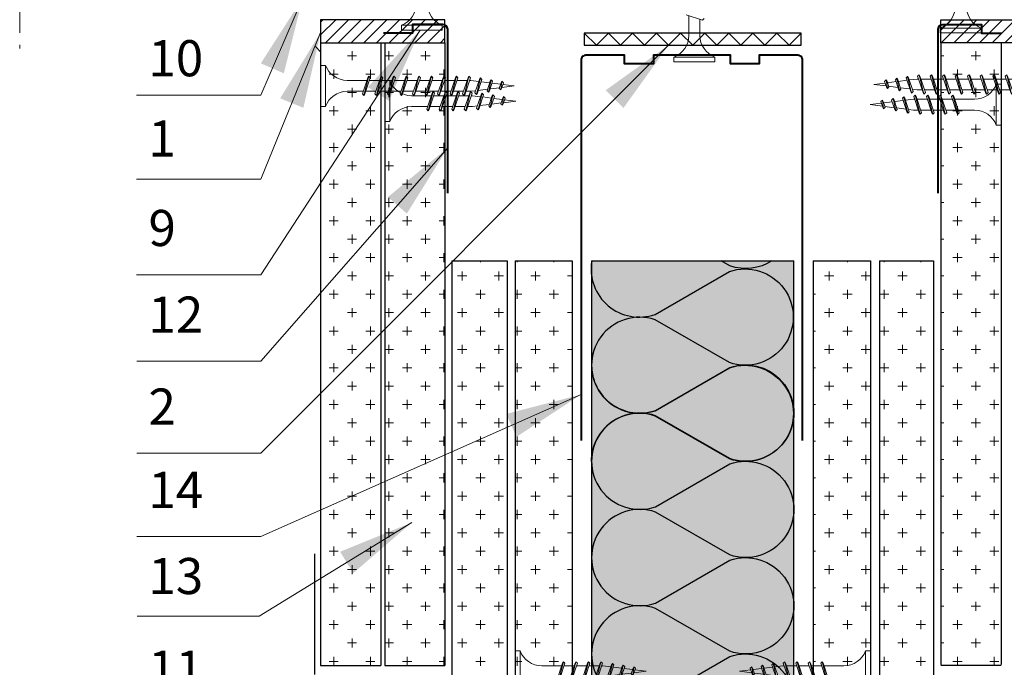
# Model space of a CAD drawing. Units: millimetres. Extents: x -1425 to 4283, y -4246 to -277.
# Drawn here: x 4079 to 4176, y -472 to -408 of the extents above; entities that cross this region are included whole.
import ezdxf

# ---------------------------------------------------------------- set-up
doc = ezdxf.new("R2010")
doc.units = ezdxf.units.MM
doc.linetypes.add('HIDDEN', pattern=[0.375, 0.25, -0.125])
for name, color, linetype, lineweight in [('0_10MM', 1, 'Continuous', 5), ('0_25MM', 2, 'Continuous', 20), ('0_50MM', 4, 'Continuous', 40), ('15 мм', 7, 'Continuous', 15), ('Kreskowanie', 1, 'Continuous', 9), ('ROCKWOOL', 1, 'Continuous', 9), ('Текст', 7, 'Continuous', 0)]:
    doc.layers.add(name, color=color, linetype=linetype, lineweight=lineweight)
for name, color, linetype in [('8 текст', 7, 'Continuous'), ('BEPL1', 1, 'Continuous'), ('BEPL2', 2, 'Continuous')]:
    doc.layers.add(name, color=color, linetype=linetype)
doc.styles.add('2_0MM', font='isocpeur.ttf', dxfattribs={"width": 0.9})
doc.styles.get("Standard").update_dxf_attribs({"font": 'times.ttf'})
doc.dimstyles.new('2_0MM', dxfattribs={"dimtxt": 5, "dimasz": 7.5, "dimexe": 5, "dimexo": 5, "dimgap": 2.5, "dimtad": 1, "dimdsep": 46, "dimtxsty": '2_0MM', "dimcen": 7.5, "dimclrd": 1, "dimclre": 1, "dimclrt": 2, "dimadec": 0, "dimazin": 0, "dimtfac": 1, "dimtmove": 0, "dimatfit": 3, "dimfxl": 1, "dimtolj": 1, "dimtzin": 0, "dimlwd": -1, "dimlwe": -1, "dimarcsym": 0})
pattern_1 = [(90, (-7990.841593553849, 17.06209736808431), (-1.803670212765957, 1.803670212765957), [0.9018351063829786, -2.705505319148936]), (180, (-7990.390676000658, 17.5130149212758), (-1.803670212765958, -1.803670212765957), [0.9018351063829787, -2.705505319148936])]

# ---------------------------------------------------------------- blocks, each defined once
blk = doc.blocks.new('A$C489A0622')
at = {"layer": 'BEPL1', "color": 1, "lineweight": 9}
for p, q in [((-24.64731500000016, 0.947875999999269), (-24.96231699999953, 0.6328739999989921)), ((-24.57041899999967, -0.5326400000003559), (-24.96231599999919, 0.632883999999649)), ((-24.64732800000093, 0.9478810000000522), (-24.46546200000012, 0.6328799999992043)), ((-24.38856200000009, -0.8476430000009714), (-24.64732499999991, 0.9478789999993751)), ((-24.07356299999992, -0.5326420000001235), (-24.46545900000092, 0.6328759999996691)), ((-22.05847899999935, -1.002936000000773), (-22.71986699999979, 0.9640699999999924)), ((-22.40486000000055, 1.279064999999719), (-22.71986199999992, 0.9640619999991031)), ((-22.40487100000064, 1.279072999999698), (-22.22300600000017, 0.96407199999976)), ((-21.87660999999935, -1.317936000000373), (-22.40486600000077, 1.279069999999592)), ((-21.56160799999998, -1.002933000000667), (-22.22299600000042, 0.9640699999999924)), ((-20.17560299999968, 1.64947199999915), (-20.49060300000019, 1.334471000000121)), ((-19.54652399999941, -1.473225000000639), (-20.49058999999943, 1.334477999999763)), ((-20.17559500000061, 1.64948000000004), (-19.9937289999998, 1.33447999999953)), ((-19.36466300000029, -1.788227000000916), (-20.17559500000061, 1.649475000000166)), ((-19.04966799999966, -1.473227000000406), (-19.99373200000082, 1.334468999999444)), ((-17.7999749999999, 1.999998999999661), (-18.11497500000041, 1.684997999999723)), ((-16.98184100000071, -1.6850000000004), (-18.11497400000007, 1.684998999999152)), ((-17.79997700000058, 1.999998999999661), (-17.61811099999977, 1.684997999999723)), ((-16.79996500000016, -1.999997000000803), (-17.79996399999982, 2.000002999999197)), ((-16.48496999999952, -1.684998000000633), (-17.6181030000007, 1.685000999999829)), ((-15.19999499999903, 1.999998999999661), (-15.51499599999988, 1.684997999999723)), ((-14.38186200000018, -1.6850000000004), (-15.51499499999954, 1.684998999999152)), ((-14.19999800000005, -2), (-15.19999699999971, 2)), ((-15.19999699999971, 1.999998999999661), (-15.01813199999924, 1.684998999999152)), ((-13.88499799999954, -1.685001000000739), (-15.01813100000072, 1.684998999999152)), ((-12.59999699999935, 1.999998999999661), (-12.91499699999986, 1.684997999999723)), ((-11.78186300000016, -1.6850000000004), (-12.91499599999952, 1.684998999999152)), ((-12.59999799999969, 2), (-12.4181320000007, 1.684998999999152)), ((-11.59999900000003, -2), (-12.59999799999969, 1.999998999999661)), ((-11.28499899999952, -1.6850000000004), (-12.4181320000007, 1.684997999999723)), ((-9.999997000000803, 1.999998999999661), (-10.31499799999983, 1.684997999999723)), ((-9.181864000000132, -1.6850000000004), (-10.31499699999949, 1.684998999999152)), ((-9.999998999999661, 1.999998999999661), (-9.818133000000671, 1.684997999999723)), ((-9, -2), (-9.999997999999323, 1.999998999999661)), ((-8.684998999999152, -1.6850000000004), (-9.818133000000671, 1.684998999999152)), ((-24.38855999999942, -0.8476399999999558), (-24.57042600000023, -0.5326400000003559)), ((-24.3885590000009, -0.8476410000002943), (-24.07355699999971, -0.5326390000009269)), ((-21.8766140000007, -1.317934000000605), (-22.05847999999969, -1.002935000000434)), ((-21.87661300000036, -1.31793800000014), (-21.56161000000066, -1.002936000000773)), ((-19.36467000000084, -1.788227000000916), (-19.54653499999949, -1.473227000000406)), ((-19.36467300000004, -1.788227000000916), (-19.04967100000067, -1.473225000000639)), ((-16.79997600000024, -2), (-16.98184100000071, -1.684999000000971)), ((-16.79997800000092, -2), (-16.48497700000007, -1.6850000000004)), ((-14.19999699999971, -2), (-14.38186200000018, -1.6850000000004)), ((-14.19999800000005, -2), (-13.88499799999954, -1.6850000000004)), ((-11.59999799999969, -2), (-11.78186300000016, -1.6850000000004)), ((-11.59999900000003, -2), (-11.28499899999952, -1.6850000000004)), ((-8.999997999999323, -2), (-9.181862999999794, -1.6850000000004)), ((-8.999998999999661, -2), (-8.684998999999152, -1.6850000000004))]:
    blk.add_line(p, q, dxfattribs=at)
at = {"layer": 'BEPL2', "color": 1, "lineweight": 9}
for p, q in [((-1, -4.25), (-1, 4.25)), ((0, 4.25), (-1, 4.25)), ((0, -4.25), (0, 4.25)), ((-24.84852790930381, 0.2944717370301078), (-27.20430749999105, -1.562503712193575e-06)), ((-22.58966134161892, 0.576830873693325), (-24.37171396568374, 0.3540736521663348)), ((-20.33077915529975, 0.8591919626906019), (-22.11283144951267, 0.6364347823946446)), ((-18.20429700000022, 1.125002999999197), (-19.85396477894938, 0.9187939319172074)), ((-18.20432099999925, 1.125), (-17.92667918244479, 1.125)), ((-17.42982607214617, 1.125), (-15.32670018244426, 1.125)), ((-14.82983623831751, 1.125), (-12.72670118244423, 1.125)), ((-12.2298374628117, 1.125), (-10.12670218244421, 1.125)), ((-9.629838016273425, 1.125), (-5.5, 1.125)), ((-24.641811877691, -0.3203135152907635), (-27.20430749999105, -1.562503712193575e-06)), ((-22.1847333363512, -0.6274483329571012), (-24.12315757110628, -0.3851453036131716)), ((-19.72763694154492, -0.9345853823069774), (-21.66606165339363, -0.6922822933265707)), ((-18.20431199999985, -1.125001000000339), (-19.20898253808446, -0.999417182740217)), ((-17.1701364900382, -1.124999000000571), (-18.20433699999921, -1.124999000000571)), ((-14.57015749003767, -1.124999000000571), (-16.67328293657738, -1.124999000000571)), ((-11.97015849003765, -1.124999000000571), (-14.07329377040514, -1.124999000000571)), ((-9.370159490037622, -1.124999000000571), (-11.47329454591272, -1.124999000000571)), ((-5.5, -1.124999000000571), (-8.873294656210419, -1.124999000000571)), ((0, -4.25), (-1, -4.25))]:
    blk.add_line(p, q, dxfattribs=at)
for centre, start, end in [((-5.580636000000595, 6.04361599999902), 270.9391580000091, 338.6163860000196), ((-5.580636000000595, -6.043616000000839), 21.38366899997913, 89.06089700001087)]:
    blk.add_arc(centre, 4.919277, start, end, dxfattribs=at)
blk = doc.blocks.new('A$C67C12712')
at = {"layer": 'BEPL1', "color": 1, "lineweight": 9}
for p, q in [((8.684341000000131, -1.684988000000885), (9.817474999999831, 1.685009999999238)), ((8.99934900000153, -1.999993999999788), (9.999348000001191, 2.000003999999535)), ((9.181211999999505, -1.684993000000759), (10.3143450000025, 1.685005999999703)), ((9.999363999999332, 2.000003999999535), (9.817494000002625, 1.684996999999385)), ((9.999343999999837, 1.999972999999954), (10.3143450000025, 1.684970999999678)), ((11.28433299999961, -1.684988000000885), (12.41746600000261, 1.685010999999577)), ((11.59934000000067, -1.999993999999788), (12.59933900000033, 2.000004999999874)), ((11.78120300000228, -1.68499200000042), (12.91433600000164, 1.685005999999703)), ((12.59935500000211, 2.000003999999535), (12.4174860000021, 1.684996999999385)), ((12.59933500000261, 1.999972999999954), (12.91433700000198, 1.684970999999678)), ((13.88432400000238, -1.684987000000547), (15.01745700000174, 1.685010999999577)), ((14.1993309999998, -1.999993999999788), (15.19932999999946, 2.000004999999874)), ((14.38119500000175, -1.68499200000042), (15.51432700000078, 1.685007000000041)), ((15.19934600000124, 2.000003999999535), (15.01747700000124, 1.684996999999385)), ((15.19932700000209, 1.999972999999954), (15.51432900000145, 1.684970999999678)), ((16.48431500000152, -1.684987000000547), (17.61744900000122, 1.685010999999577)), ((16.79932200000258, -1.999993999999788), (17.79932100000224, 2.000006000000212)), ((16.98118600000089, -1.684991000000082), (18.11431900000025, 1.685007000000041)), ((17.79933700000038, 2.000003999999535), (17.61746800000037, 1.684996999999385)), ((17.79931900000156, 1.999972999999954), (18.11432100000093, 1.684970999999678)), ((19.08431299999938, -1.684989000000314), (20.21744600000238, 1.685009999999238)), ((19.39932000000044, -1.999995000000126), (20.39931900000011, 2.000004999999874)), ((19.58118300000206, -1.684993000000759), (20.71431600000142, 1.685005999999703)), ((20.39932799999951, 2.000003999999535), (20.21745899999951, 1.684996999999385)), ((20.3993100000007, 1.999972999999954), (20.71431200000006, 1.684970000000249)), ((21.68430799999987, -1.684993000000759), (22.81744199999957, 1.685005999999703)), ((21.99931700000161, -1.999998000001142), (22.99931600000127, 2.000001999998858)), ((22.18117899999925, -1.684995999999956), (23.31431100000191, 1.685002999999597)), ((22.99931900000229, 2), (22.81744900000194, 1.68499299999894)), ((22.99930300000051, 1.999981999999363), (23.31430499999988, 1.684978999999657)), ((24.28430600000138, -1.684995000000526), (25.41743900000074, 1.685003999999026)), ((24.59931499999948, -1.999999000000571), (25.59931399999914, 2.000000999999429)), ((24.78117600000041, -1.684997000000294), (25.91430899999978, 1.685000999999829)), ((25.59931399999914, 1.999997999999323), (25.41744400000243, 1.684991000000082)), ((25.59930300000269, 1.999990000000253), (25.91430500000206, 1.684987999999066)), ((26.88430399999925, -1.684995999999956), (28.01743700000225, 1.685002000000168)), ((27.19931400000132, -2), (28.19931300000098, 1.999998999999661)), ((27.38117400000192, -1.684999000000971), (28.51430700000128, 1.684999999999491)), ((28.19930899999963, 1.999995999999555), (28.01743999999962, 1.684987999999066)), ((28.19930400000158, 1.999998999999661), (28.51430600000094, 1.684996999999385)), ((29.48430100000041, -1.684999000000971), (30.61743500000011, 1.684999999999491)), ((29.79929700000139, -1.999998000001142), (30.79929600000105, 2.000001999998858)), ((29.98115700000199, -1.684995999999956), (31.11429000000135, 1.685002999999597)), ((30.79928700000164, 1.999993999999788), (30.61742500000037, 1.684999999999491)), ((30.79929300000003, 1.999996999998984), (31.1142949999994, 1.684993999999278)), ((32.04466900000261, -1.473229000001083), (32.98873300000196, 1.334467999999106)), ((32.35965600000054, -1.788226000000577), (33.17058800000086, 1.649475000000166)), ((32.54152400000021, -1.473226000000068), (33.48558899999989, 1.334474999999657)), ((33.17059000000154, 1.649477999999363), (32.98872000000119, 1.334471000000121)), ((33.17059700000027, 1.649472999999489), (33.48558799999955, 1.334482000000207)), ((34.5566089999993, -1.002935000000434), (35.2179959999994, 0.9640669999989768)), ((34.87160399999993, -1.317936000000373), (35.39985900000102, 1.279069999999592)), ((35.05347800000163, -1.00293800000054), (35.71486700000241, 0.9640689999996539)), ((35.39986599999975, 1.279069000000163), (35.2179959999994, 0.9640619999991031)), ((35.399856, 1.279064999998809), (35.71485799999937, 0.9640629999994417)), ((37.06856400000106, -0.5326440000008006), (37.46045900000172, 0.6328739999989921)), ((37.38355000000229, -0.8476430000009714), (37.64231300000029, 0.9478799999997136)), ((37.64232400000037, 0.9478810000000522), (37.46045500000037, 0.6328739999989921)), ((37.56541800000196, -0.532640999999785), (37.95731499999965, 0.6328809999995428)), ((37.64231099999961, 0.9478769999996075), (37.95731300000261, 0.6328739999989921)), ((8.999332999999751, -1.999982000001182), (8.684330000000045, -1.684979999999996)), ((8.999366000000009, -1.999988000000485), (9.181231000002299, -1.684989000000314)), ((11.59932400000253, -1.999982000001182), (11.28432199999952, -1.684979999999996)), ((11.59935699999915, -1.999988000000485), (11.78122200000143, -1.684989000000314)), ((14.19931500000166, -1.999982000001182), (13.88431300000229, -1.684979999999996)), ((14.19934800000192, -1.999988999999914), (14.38121300000057, -1.684989000000314)), ((16.7993060000008, -1.999982000001182), (16.48430400000143, -1.684979999999996)), ((16.79933900000105, -1.999988999999914), (16.98120399999971, -1.684989000000314)), ((19.39929699999993, -1.999982000001182), (19.08429500000057, -1.684979999999996)), ((19.39933000000019, -1.999988999999914), (19.58119500000248, -1.684989000000314)), ((21.99928999999975, -1.99999200000093), (21.68428700000004, -1.684989999999743)), ((21.99932000000263, -1.999993000000359), (22.18118600000162, -1.684994000001097)), ((24.59929100000227, -2.000002000000677), (24.28428899999926, -1.6850000000004)), ((24.59931599999982, -1.999996000000465), (24.78118100000211, -1.684995999999956)), ((27.1993020000009, -2.000002000000677), (26.88430000000153, -1.6850000000004)), ((27.19931100000031, -1.999998000001142), (27.3811760000026, -1.684999000000971)), ((29.7992919999997, -2.000002000000677), (29.48429000000033, -1.6850000000004)), ((29.79929300000003, -1.999993000000359), (29.98115800000232, -1.684993000000759)), ((32.35966200000257, -1.7882239999999), (32.04465999999957, -1.473222000000533)), ((32.35966499999995, -1.788228000000345), (32.54152800000156, -1.473233000000619)), ((34.87159800000154, -1.31793800000014), (34.55660700000226, -1.002947000000859)), ((34.87160900000163, -1.317936999999802), (35.05347099999926, -1.002943000000414)), ((37.38355600000068, -0.8476520000003802), (37.06855400000131, -0.5326500000010128)), ((37.38355199999933, -0.8476480000008451), (37.56542099999933, -0.532640999999785))]:
    blk.add_line(p, q, dxfattribs=at)
at = {"layer": 'BEPL2', "color": 1, "lineweight": 9}
for p, q in [((0, -4.25), (0, 4.25)), ((0, 4.25), (1, 4.25)), ((1, -4.25), (1, 4.25)), ((9.629176261740213, 1.125), (5.5, 1.125)), ((12.22916714755047, 1.125), (10.12604782875496, 1.125)), ((14.82915809167389, 1.125), (12.72603877288202, 1.125)), ((17.42914992549777, 1.125), (15.32602965868864, 1.125)), ((20.02914748379044, 1.125), (17.92602143664044, 1.125)), ((22.62914615627233, 1.125), (20.52601882875751, 1.125)), ((25.22914250123722, 1.125), (23.12601500365417, 1.125)), ((27.82914111784703, 1.125), (25.72601345408839, 1.125)), ((30.42913968003268, 1.125), (28.3260118462058, 1.125)), ((31.199316000002, 1.125), (30.92599383748166, 1.125)), ((32.84896726914303, 0.9187972157860713), (31.19932999999946, 1.125001999998858)), ((35.10783389145581, 0.6364387160519982), (33.32578042080422, 0.8591955355332175)), ((37.3667164161343, 0.3540782285217574), (35.58466295055041, 0.5768350473699684)), ((40.19934275967898, -2.800406946334988e-07), (37.84352934967683, 0.2944765755328262)), ((5.5, -1.124999000000571), (8.872632677182992, -1.124999000000571)), ((9.369505136350199, -1.124999000000571), (11.47262445514207, -1.124999000000571)), ((11.96949585598122, -1.124999000000571), (14.07261517477309, -1.124999000000571)), ((14.56948763393666, -1.124999000000571), (16.67260634094418, -1.124999000000571)), ((17.16947851973964, -1.124999000000571), (19.27260479138567, -1.124999000000571)), ((19.76947613634911, -1.124999000000571), (21.87260346386756, -1.124999000000571)), ((22.36947297890219, -1.124999000000571), (24.47259980883246, -1.124999000000571)), ((24.96947053718759, -1.124999000000571), (27.07259820094623, -1.124999000000571)), ((27.5694691537974, -1.124999000000571), (29.67259631997149, -1.124999000000571)), ((30.16945114507325, -1.124999000000571), (31.19933200000014, -1.124999000000571)), ((31.1993450000009, -1.125), (32.20398312785983, -0.9994202340185439)), ((32.72263613009636, -0.9345886087385225), (34.66106219297217, -0.692285350878592)), ((35.17973202987559, -0.6274516212661183), (37.11815808801111, -0.3851483639991784)), ((37.63681021583761, -0.3203168480213208), (40.19934275967898, -2.800406946334988e-07)), ((0, -4.25), (1, -4.25))]:
    blk.add_line(p, q, dxfattribs=at)
for centre, start, end in [((5.580636000002414, 6.04361599999902), 201.3836139999804, 269.0608419998867), ((5.580636000002414, -6.043616000000839), 90.93910299998916, 158.6163310000209)]:
    blk.add_arc(centre, 4.919276999999999, start, end, dxfattribs=at)
blk = doc.blocks.new('A$C6583179C')
at = {"layer": '0_25MM', "color": 1, "linetype": 'HIDDEN', "lineweight": 5, "ltscale": 20}
blk.add_line((-138.4086960698151, 107.2609762353059), (-138.4086960698151, -6.019610412035036), dxfattribs=at)
at = {"layer": 'BEPL2', "color": 1, "lineweight": 9}
for p, q in [((3.378485443061436, -0.103540158164833), (0.008486443059155135, 1.029593841834867)), ((0.5684854430601263, -3.288539158165804), (0.5684854430601263, 0.8412988581076206)), ((2.818484443059788, -3.288539158165804), (2.818484443059788, 0.0847554980446148)), ((3.693485443060126, 0.2114598418356763), (3.378485443061436, -0.103540158164833)), ((-50.65233289106072, -1.159847755669034), (-59.15233289106072, -1.159847755669034)), ((-59.15233289106072, -2.159847755669034), (-59.15233289106072, -1.159847755669034)), ((-50.65233289106072, -2.159847755669034), (-50.65233289106072, -1.159847755669034)), ((61.25579075685891, -1.739913490660911), (52.75579075685891, -1.739913490660911)), ((52.75579075685891, -2.739913490660911), (52.75579075685891, -1.739913490660911)), ((61.25579075685891, -2.739913490660911), (61.25579075685891, -1.739913490660911)), ((-50.65233289106072, -2.159847755669034), (-59.15233289106072, -2.159847755669034)), ((61.25579075685891, -2.739913490660911), (52.75579075685891, -2.739913490660911)), ((5.943485443060126, -7.788539158165804), (-2.556514556939874, -7.788539158165804)), ((-2.556514556939874, -8.788539158165804), (-2.556514556939874, -7.788539158165804)), ((5.943485443060126, -8.788539158165804), (5.943485443060126, -7.788539158165804)), ((5.943485443060126, -8.788539158165804), (-2.556514556939874, -8.788539158165804))]:
    blk.add_line(p, q, dxfattribs=at)
for centre, start, end in [((-60.94594889105974, 3.420788244331561), 291.3836139999223, 359.0608419999901), ((-48.8587168910617, 3.420788244331561), 180.9391029999891, 248.6163310000599), ((50.96217475685989, 2.840722509339685), 291.3836139999223, 359.0608419999901), ((63.04940675685793, 2.840722509339685), 180.9391029999891, 248.6163310000599), ((-4.350130556938893, -3.207903158165209), 291.3836139999223, 359.0608419999901), ((7.737101443059146, -3.207903158165209), 180.9391029999891, 248.6163310000599)]:
    blk.add_arc(centre, 4.919277, start, end, dxfattribs=at)

msp = doc.modelspace()

# ---------------------------------------------------------------- hatches: boundary and pattern name
h = msp.add_hatch(color=2)
h.dxf.hatch_style = 1
h.paths.add_polyline_path([(4148.928221657343, -442.4066969215684, -0.06146950034566998), (4150.062126950877, -442.1638668051834, -0.063940023798476), (4148.881889135419, -441.9179780171898), (4141.568645641139, -437.7063846456517, 0.5037145699330468), (4135.3301105485, -442.0307111592559), (4135.330110548501, -442.1454723307411, 0.5157106745445937), (4141.614978163063, -446.6182902931056)])
h.paths.add_polyline_path([(4148.881889135419, -432.9723420924602, -0.08523457023099246), (4150.456505473294, -432.6773131284185, -0.08220538044120702), (4148.932512306368, -432.4161645779241), (4148.057752083141, -431.9124025521269), (4135.351642987257, -431.9124025521269, 0.007376642892081849), (4135.3301105485, -432.0504106391243), (4135.3301105485, -433.3718243641434, 0.4721635090375723), (4141.568645641139, -437.1839354639984)])
h.paths.add_polyline_path([(4155.213089271904, -431.9124025521269), (4153.063599731886, -431.9124025521269, -0.1471398450469224), (4150.456307444152, -432.7122515235035, -0.4125544481492709), (4155.162466100955, -437.445160054825)])
h.paths.add_polyline_path([(4153.666118033993, -471.7832366256467), (4153.348277426036, -471.8229668164172), (4153.653614763467, -472.7310561206964), (4154.129222496923, -472.7905070873782), (4154.503322794147, -472.7905070873782, 0.06950190941657441)])
h.paths.add_polyline_path([(4154.260662628637, -471.725347986314), (4154.129225810788, -471.725347986314), (4153.666118033993, -471.7832366256467, -0.06950190941657906), (4154.503322794147, -472.7905070873782), (4154.618813158552, -472.7905070873782)])
h.paths.add_polyline_path([(4153.122551471275, -471.8511826422744), (4152.278920331993, -471.9566368393293), (4152.490423054624, -472.585657157091), (4153.408081561829, -472.7003644704913)])
h.paths.add_polyline_path([(4152.053187032006, -471.9848535833422), (4151.209555736571, -472.0903077999163), (4151.32722339145, -472.4402571991947), (4152.244881672798, -472.5549644843629)])
h.paths.add_polyline_path([(4139.367354508626, -472.0903077999163), (4138.52372321319, -471.9848535833422), (4138.332028572398, -472.5549644843628), (4139.249686853746, -472.4402571991947)])
h.paths.add_polyline_path([(4136.006671354473, -476.1325454645712), (4135.330110548502, -476.1325454645712), (4135.330110548502, -477.1977045656353), (4135.648520508486, -477.1977045656353)])
at = {"layer": '0_10MM'}
h = msp.add_hatch(dxfattribs=at)
h.set_pattern_fill('CROSS', color=0, scale=0.2840425531914894, angle=90, style=0)
h.set_pattern_definition(pattern_1)
h.paths.add_polyline_path([(4108.699152045382, -421.68619897689), (4114.616705236871, -421.68619897689), (4114.616705236871, -471.6724200263698), (4108.699152045382, -471.6724200263698)])
h.paths.add_polyline_path([(4108.699152045382, -410.4960615204888), (4114.616705236871, -410.4960615204888), (4114.616705236871, -421.68619897689), (4108.699152045382, -421.68619897689)])
h = msp.add_hatch(dxfattribs=at)
h.set_pattern_fill('CROSS', color=0, scale=0.2840425531914894, angle=90, style=0)
h.set_pattern_definition(pattern_1)
h.paths.add_polyline_path([(4114.999412875685, -421.68619897689), (4120.916966067175, -421.68619897689), (4120.916966067175, -471.6724200263698), (4114.999412875685, -471.6724200263698)])
h.paths.add_polyline_path([(4114.999412875685, -410.4960615204888), (4120.916966067175, -410.4960615204888), (4120.916966067175, -421.68619897689), (4114.999412875685, -421.68619897689)])
h = msp.add_hatch(dxfattribs=at)
h.set_pattern_fill('CROSS', color=0, scale=0.2840425531914894, angle=90, style=0)
h.set_pattern_definition(pattern_1)
h.paths.add_polyline_path([(4175.583972391007, -421.68619897689), (4169.666419199517, -421.68619897689), (4169.666419199517, -471.6724200263698), (4175.583972391007, -471.6724200263698)])
h.paths.add_polyline_path([(4175.583972391007, -410.4960615204888), (4169.666419199517, -410.4960615204888), (4169.666419199517, -421.68619897689), (4175.583972391007, -421.68619897689)])
h = msp.add_hatch(dxfattribs=at)
h.set_pattern_fill('CROSS', color=0, scale=0.2840425531914894, angle=90, style=0)
h.set_pattern_definition(pattern_1)
h.paths.add_polyline_path([(4127.042426051528, -441.3432704408795), (4121.601387144246, -441.3432704408795), (4121.601387144246, -489.4858978626564), (4127.042426051528, -489.4858978626564)])
h.paths.add_polyline_path([(4127.042426051528, -431.9124025521269), (4121.601387144246, -431.9124025521269), (4121.601387144246, -441.3432704408795), (4127.042426051528, -441.3432704408795)])
h = msp.add_hatch(dxfattribs=at)
h.set_pattern_fill('CROSS', color=0, scale=0.2840425531914894, angle=90, style=0)
h.set_pattern_definition(pattern_1)
h.paths.add_polyline_path([(4133.436493527224, -441.3432704408795), (4127.829681407849, -441.3432704408795), (4127.829681407849, -489.4858978626564), (4133.436493527224, -489.4858978626564)])
h.paths.add_polyline_path([(4133.436493527224, -431.9124025521269), (4127.829681407849, -431.9124025521269), (4127.829681407849, -441.3432704408795), (4133.436493527224, -441.3432704408795)])
h = msp.add_hatch(dxfattribs=at)
h.set_pattern_fill('CROSS', color=0, scale=0.2840425531914894, angle=90, style=0)
h.set_pattern_definition(pattern_1)
h.paths.add_polyline_path([(4162.747228837347, -441.3432704408792), (4157.106706293182, -441.3432704408785), (4157.106706293182, -489.4858978626564), (4162.747228837347, -489.4858978626563)])
h.paths.add_polyline_path([(4162.747228837347, -431.9124025521278), (4157.106706293182, -431.9124025521269), (4157.106706293182, -441.3432704408785), (4162.747228837347, -441.3432704408795)])
h = msp.add_hatch(dxfattribs=at)
h.set_pattern_fill('CROSS', color=0, scale=0.2840425531914894, angle=90, style=0)
h.set_pattern_definition(pattern_1)
h.paths.add_polyline_path([(4168.941812676157, -441.3432704408795), (4163.624896432682, -441.3432704408785), (4163.624896432682, -489.4858978626564), (4168.941812676157, -489.4858978626564)])
h.paths.add_polyline_path([(4168.941812676157, -431.9124025521278), (4163.624896432683, -431.9124025521269), (4163.624896432683, -441.3432704408785), (4168.941812676157, -441.3432704408795)])
at = {"layer": 'Kreskowanie'}
h = msp.add_hatch(dxfattribs=at)
h.set_pattern_fill('ANSI31', color=256, scale=7.101063829787234, style=0)
h.set_pattern_definition([(45, (-2137.461960572234, -2232.183139376225), (-0.6276512984601336, 0.6276512984601336), [])])
h.paths.add_polyline_path([(4120.918385062017, -408.2217508068882), (4108.699152045381, -408.2217508068882), (4108.699152045382, -410.4890496331625), (4120.918385062017, -410.4890496331625)])
h = msp.add_hatch(dxfattribs=at)
h.set_pattern_fill('ANSI31', color=256, scale=7.101063829787234, style=0)
h.set_pattern_definition([(45, (-2137.19928876118, -2232.183139376225), (-0.6276512984601336, 0.6276512984601336), [])])
h.paths.add_polyline_path([(4169.666893427428, -408.2217508068882), (4182.106719586079, -408.2217508068882), (4182.106719586078, -410.4890496331625), (4169.666893427427, -410.4890496331625)])
at = {"layer": 'ROCKWOOL'}
h = msp.add_hatch(color=2, dxfattribs=at)
h.dxf.hatch_style = 1
edge = h.paths.add_edge_path()
edge.add_arc((4140.017820579768, -432.7111175016337), 4.734042553190993, 170.7006469230102, 289.1225641989346)
edge.add_line((4141.568645641139, -437.1839354639984), (4148.881889135419, -432.9723420924602))
edge.add_arc((4150.429481546294, -437.445160054825), 4.732984554660104, -109.08559028772942, 109.08559028772939, ccw=False)
edge.add_line((4148.881889135419, -441.9179780171898), (4141.568645641139, -437.7063846456517))
edge.add_arc((4140.051040225219, -442.1792026080165), 4.723264413822621, 71.25817503262604, 288.7418249673739)
edge.add_line((4141.568645641139, -446.6520205703813), (4148.881889135419, -442.4404271988432))
edge.add_arc((4150.432714196791, -446.913245161208), 4.73404255319171, -109.12256419893379, 109.1225641989339, ccw=False)
edge.add_line((4148.881889135419, -451.3860631235728), (4141.568645641139, -447.1744697520347))
edge.add_arc((4140.017820579768, -451.6472877143995), 4.734042553191657, 70.87743580106589, 180.0000000000007)
edge = h.paths.add_edge_path(flags=17)
edge.add_arc((4140.017820579768, -451.6472877143995), 4.734042553191657, 70.87743580106589, 180.0000000000007)
edge.add_arc((4140.017820579768, -451.6472877143995), 4.734042553191657, 70.87743580106587, 180.0000000000007, ccw=False)
edge = h.paths.add_edge_path(flags=17)
edge.add_line((4148.881889135419, -451.3860631235728), (4141.568645641139, -447.1744697520347))
edge.add_line((4148.881889135419, -451.3860631235728), (4141.568645641139, -447.1744697520347))
edge = h.paths.add_edge_path(flags=17)
edge.add_arc((4150.432714196791, -446.913245161208), 4.73404255319171, 250.8774358010661, 469.1225641989338)
edge.add_arc((4150.432714196791, -446.913245161208), 4.73404255319171, 250.8774358010661, 469.1225641989338)
edge = h.paths.add_edge_path(flags=16)
edge.add_line((4141.568645641139, -446.6520205703813), (4148.881889135419, -442.4404271988432))
edge.add_line((4141.568645641139, -446.6520205703813), (4148.881889135419, -442.4404271988432))
edge = h.paths.add_edge_path(flags=17)
edge.add_arc((4140.051040225219, -442.1792026080165), 4.723264413822621, 71.25817503262604, 288.7418249673739)
edge.add_arc((4140.051040225219, -442.1792026080165), 4.723264413822621, 71.25817503262604, 288.7418249673739)
edge = h.paths.add_edge_path(flags=17)
edge.add_line((4148.881889135419, -441.9179780171898), (4141.568645641139, -437.7063846456517))
edge.add_line((4148.881889135419, -441.9179780171898), (4141.568645641139, -437.7063846456517))
edge = h.paths.add_edge_path(flags=17)
edge.add_arc((4150.429481546294, -437.445160054825), 4.732984554660104, 250.9144097122706, 469.0855902877294)
edge.add_arc((4150.429481546294, -437.445160054825), 4.732984554660104, 250.9144097122706, 469.0855902877294)
edge = h.paths.add_edge_path(flags=16)
edge.add_line((4141.568645641139, -437.1839354639984), (4148.881889135419, -432.9723420924602))
edge.add_line((4141.568645641139, -437.1839354639984), (4148.881889135419, -432.9723420924602))
edge = h.paths.add_edge_path(flags=17)
edge.add_arc((4140.017820579768, -432.7111175016337), 4.734042553190993, 170.7006469230102, 289.1225641989346)
edge.add_arc((4140.017820579768, -432.7111175016337), 4.734042553190993, 170.7006469230102, 289.1225641989346)
edge = h.paths.add_edge_path()
edge.add_line((4135.3301105485, -431.9124025521269), (4155.213089271903, -431.9124025521269))
edge.add_line((4135.3301105485, -431.9124025521269), (4135.330110548502, -489.4858978626565))
h = msp.add_hatch(color=2, dxfattribs=at)
h.dxf.hatch_style = 1
h.paths.add_polyline_path([(4148.881889135419, -432.9723420924602), (4141.568645641139, -437.1839354639984, -0.08284687357309398), (4140.034468320587, -437.4559672661285, -0.08284251900030327), (4141.568645641139, -437.7063846456517), (4148.881889135419, -441.9179780171898, 1.404165565954521)], flags=17)
edge = h.paths.add_edge_path()
edge.add_arc((4140.017820579768, -432.7111175016337), 4.734042553190993, 170.7006469230102, 289.1225641989346)
edge.add_line((4141.568645641139, -437.1839354639984), (4148.881889135419, -432.9723420924602))
edge.add_arc((4150.429481546294, -437.445160054825), 4.732984554660104, -109.08559028772942, 109.08559028772939, ccw=False)
edge.add_line((4148.881889135419, -441.9179780171898), (4141.568645641139, -437.7063846456517))
edge.add_arc((4140.051040225219, -442.1792026080165), 4.723264413822621, 71.25817503262604, 288.7418249673739)
edge.add_line((4141.568645641139, -446.6520205703813), (4148.881889135419, -442.4404271988432))
edge.add_arc((4150.432714196791, -446.913245161208), 4.73404255319171, -109.12256419893379, 109.1225641989339, ccw=False)
edge.add_line((4148.881889135419, -451.3860631235728), (4141.568645641139, -447.1744697520347))
edge.add_arc((4140.017820579768, -451.6472877143995), 4.734042553191657, 70.87743580106589, 180.0000000000007)
h = msp.add_hatch(color=2, dxfattribs=at)
h.dxf.hatch_style = 1
h.paths.add_polyline_path([(4148.881889135419, -432.9723420924602), (4141.568645641139, -437.1839354639983, -0.08284687357309878), (4140.034468320587, -437.4559672661284, -0.08284251900031277), (4141.568645641139, -437.7063846456516), (4148.881889135419, -441.9179780171897, 0.06394002379846628), (4150.062126950877, -442.1638668051833, -0.04148830331199992), (4150.846395736639, -442.1597465003725, 1.130612741306066)], flags=17)
h.paths.add_polyline_path([(4155.213089271904, -431.9124025521269), (4153.063599731886, -431.9124025521269, -0.1471398450469227), (4150.456307444151, -432.7122515235035, -0.9541333655203451), (4150.846395736639, -442.1597465003725, -0.3916416835331186), (4155.213089271905, -446.8795148839326)])
h.paths.add_polyline_path([(4153.063599731886, -431.9124025521269), (4148.057752083141, -431.9124025521269), (4148.932512306368, -432.4161645779241, 0.2315588157047651)])
h.paths.add_polyline_path([(4135.3301105485, -433.371824364145), (4135.3301105485, -442.0307111592708, -0.4046581508499433), (4140.034430300259, -437.4451309165505, -0.3747719137421042)])
h.paths.add_polyline_path([(4139.72841189408, -446.8914353784586, -0.385275031166028), (4135.3301105485, -442.3276940567624), (4135.3301105485, -450.9865808518852, -0.2046765124874315), (4137.254776946056, -447.8032340241358, -0.1420305084919357)], flags=17)
h.paths.add_polyline_path([(4148.881889135419, -442.4404271988432), (4141.568645641139, -446.6520205703812, -0.06407931473759589), (4140.386766415804, -446.8905203268547, -0.06648553294765254), (4141.614978163063, -447.1407394747598), (4148.928221657343, -451.352332846297, 0.2439148728990018), (4153.242090352504, -450.7235685741392, 0.8595359339604256)], flags=17)
h.paths.add_polyline_path([(4141.568645641139, -447.1744697520346, 0.4721635090372809), (4135.3301105485, -450.9865808518852), (4135.330110548502, -451.6135574371243, -0.3935734857152258), (4139.72841189408, -446.8914353784586, -0.3852750311660317), (4135.3301105485, -442.3276940567624), (4135.3301105485, -450.9865808518852, -0.3753418105477019), (4140.034468320587, -446.9024379499045, -0.01621413803527687), (4139.72841189408, -446.8914353784586, 1.140840639365196), (4141.614978163063, -456.0863753994885), (4148.928221657343, -451.8747820279513, -0.06121334297332979), (4150.057313489641, -451.6323799552673, -0.06367842113977584), (4148.881889135419, -451.3860631235727)])
h.paths.add_polyline_path([(4150.854447425862, -451.6284651962568, -0.04217120931727802), (4150.057313489642, -451.6323799552673, 0.06121334297333407), (4148.928221657343, -451.8747820279513), (4141.614978163063, -456.0863753994885, -0.08363209589473211), (4140.064153101693, -456.3475999903159, -0.08363209589471927), (4141.614978163063, -456.6088245811427), (4148.928221657343, -460.8204179526799, 1.136018271024547)])
h.paths.add_polyline_path([(4155.166756749983, -446.9132451612079, -0.3883213511404309), (4150.854447425862, -451.6284651962568, -0.391149829221146), (4155.213089271905, -456.3475999903156)])
h.paths.add_polyline_path([(4135.330110548502, -451.6135574371243), (4135.330110548501, -461.0816425435075, -0.4142135623731372), (4140.064153101693, -456.3475999903153, -0.4142135623730817)], flags=17)
h.paths.add_polyline_path([(4141.614978163063, -456.6088245811427, 1.405124837953329), (4141.614978163063, -465.5544605058723), (4148.928221657343, -461.3428671343343, -0.08363209589472465), (4150.479046718714, -461.0816425435067, -0.0836320958947277), (4148.928221657343, -460.8204179526799)], flags=16)
h.paths.add_polyline_path([(4148.928221657343, -461.3428671343343), (4141.614978163063, -465.5544605058723, -0.08363209589472065), (4140.064153101693, -465.8156850966989, -0.08363209589472338), (4141.614978163063, -466.0769096875257), (4148.928221657343, -470.2885030590638, 1.405124837953329)])
h.paths.add_polyline_path([(4148.928221657343, -470.2885030590638), (4141.614978163063, -466.0769096875257, 0.5979038980379523), (4135.478406082938, -471.725347986314), (4136.081026452459, -471.725347986314), (4136.17015991369, -471.4602602382613), (4136.25625457499, -471.311139982666), (4136.256260772745, -471.3111151916213), (4136.405387184445, -471.4602420767385), (4136.31624761656, -471.725347986314), (4136.447684434409, -471.725347986314), (4137.22863281916, -471.8229668164171), (4136.92329548173, -472.7310561206963), (4136.447687748274, -472.790507087378), (4135.958097086644, -472.790507087378), (4135.933746103876, -472.8629282308628, 0.3633374477972744), (4141.614978163063, -475.0225456122553), (4148.928221657343, -470.8109522407173, -0.08363209589472076), (4150.479046718714, -470.5497276498907, -0.08363209589472304)], flags=16)
h.paths.add_polyline_path([(4138.436239470553, -471.6524147299234), (4138.350136440518, -471.8015503006162), (4138.037038267448, -472.7327208778311), (4138.186161753823, -472.8818438908037)], flags=0)
h.paths.add_polyline_path([(4139.375331027479, -472.659201498663), (4139.461417696133, -472.5100955600839), (4139.646946952756, -471.9583209833502), (4139.497829169878, -471.8092032004702)], flags=0)
h.paths.add_polyline_path([(4139.249686853746, -472.4402571991947), (4138.332028572398, -472.5549644843628), (4138.523723213189, -471.9848535833421), (4139.367354508625, -472.0903077999161)], flags=0)
h.paths.add_polyline_path([(4137.083081021678, -472.9553826227909), (4136.996992985521, -473.1044917498358), (4137.380894386238, -471.477057374267), (4137.530014622595, -471.6261780840221)], flags=0)
h.paths.add_polyline_path([(4154.36129564637, -475.5305752860647), (4154.361293304941, -475.5305659203341), (4154.447382058283, -475.6796759090623), (4154.536528465931, -475.9448019264871), (4155.166710951152, -475.9448019264871, 0.1754595660143426), (4154.503322794147, -472.790507087378), (4154.129222496923, -472.790507087378), (4153.653614763467, -472.7310561206963), (4153.729034348112, -472.9553579329968), (4153.579914066746, -473.104478214364), (4153.579917259676, -473.1044917498358), (4153.493829223518, -472.9553826227909), (4153.408081561829, -472.7003644704912), (4152.490423054624, -472.585657157091), (4152.539871977749, -472.7327208778312), (4152.390748491373, -472.8818438908037), (4152.390749304086, -472.8818478862544), (4152.304651291902, -472.7327227735886), (4152.244881672798, -472.5549644843628), (4151.327223391452, -472.4402571991947), (4151.209555736572, -472.0903077999161), (4152.053187032007, -471.9848535833421), (4151.991548667871, -471.8015375387725), (4152.140670858344, -471.6524148748979), (4152.226773804679, -471.8015503006162), (4152.278920331993, -471.9566368393293), (4153.122551471276, -471.8511826422742), (4153.046895622601, -471.6261780840221), (4153.196016310749, -471.4770569224771), (4153.282104855512, -471.6261661105648), (4153.348277426036, -471.8229668164171), (4153.666118033993, -471.7832366256467, 0.2746900242728113), (4148.928221657343, -470.8109522407173), (4141.614978163063, -475.0225456122553, -0.08363209589472065), (4140.064153101693, -475.2837702030819, -0.08363209589472338), (4141.614978163063, -475.5449947939087), (4148.928221657343, -479.7565881654468, 0.3834850024241587), (4154.762596804336, -477.2992993046818), (4154.748604889673, -477.2750645529765), (4154.212175865417, -475.6796955404119)])
h.paths.add_polyline_path([(4155.213089271904, -477.0099610275512), (4154.894679311918, -477.0099610275512), (4154.536528465931, -475.9448019264871), (4155.213089271904, -475.9448019264871), (4155.213089271904, -431.9124025521269), (4153.063599731886, -431.9124025521269, -0.1471398450469227), (4150.456307444151, -432.7122515235035, -1.000107312454882), (4150.431097871637, -442.179202883944, -1.18273425558592), (4148.881889135419, -451.3860631235727), (4141.568645641139, -447.1744697520346, 0.4721635090372803), (4135.3301105485, -450.9865808518852), (4135.330110548502, -476.1325454645712), (4136.006671354473, -476.1325454645712), (4135.648520508486, -477.1977045656353), (4135.330110548502, -477.1977045656353), (4135.330110548502, -489.4858978626564), (4155.213089271904, -489.4858978626564)])
h.paths.add_polyline_path([(4138.359829081285, -476.0596176637262), (4138.273734408661, -476.2087374995401), (4137.960631226513, -477.1399239085408), (4138.109752227502, -477.2890449095304)], flags=16)
h.paths.add_polyline_path([(4139.421416657156, -476.2164062153472), (4139.335330481829, -476.3655121533103), (4139.149801174437, -476.917286856465), (4139.298918614289, -477.0664042963167)], flags=16)
h.paths.add_polyline_path([(4139.516674974679, -476.5257187878562), (4140.63192706771, -476.6651253843777), (4139.418813257063, -476.8167646107088)], flags=16)
h.paths.add_polyline_path([(4137.304484567254, -475.8842571392455), (4137.21840344994, -476.0333534966535), (4136.771469570892, -477.3625588380271), (4136.920586718175, -477.511675985308)], flags=16)
h.paths.add_polyline_path([(4135.794594930731, -477.4628080910604), (4135.70849752317, -477.6119334498787), (4135.708500297438, -477.6119362241473), (4136.181904174034, -475.7183188241488), (4136.331023954986, -475.8674390784959)], flags=16)
h.paths.add_polyline_path([(4137.380894878552, -471.4770552872494), (4137.294805389684, -471.6261661105647), (4136.847875897084, -472.9553579329968), (4136.996996178452, -473.104478214364)], flags=0)
h.paths.add_polyline_path([(4138.186161753823, -472.8818438908037), (4138.186162701029, -472.8818448380065), (4138.272258953295, -472.7327227735885), (4138.585361577326, -471.8015375387725), (4138.436239431901, -471.6524149199462)], flags=0)
h.paths.add_polyline_path([(4137.454358773922, -471.8511826422742), (4138.297989913203, -471.9566368393293), (4138.086487190572, -472.585657157091), (4137.168828683369, -472.7003644704912)], flags=0)
h.paths.add_polyline_path([(4136.25625457499, -471.311139982666), (4136.17015991369, -471.4602602382613), (4135.633736950274, -473.0556112255563), (4135.782857274867, -473.2047310767517)], flags=0)
h.paths.add_polyline_path([(4151.244281206114, -476.8786607582327), (4151.393398645967, -476.729543318381), (4151.207869338575, -476.1777686152263), (4151.121783163247, -476.0286626772632)], flags=16)
h.paths.add_polyline_path([(4149.911272752694, -476.4773818462936), (4151.026524845725, -476.3379752497722), (4151.124386563341, -476.6290210726247)], flags=16)
h.paths.add_polyline_path([(4152.433447592901, -477.1013013714463), (4152.582568593891, -476.9521803704567), (4152.269465411742, -476.020993961456), (4152.183370739118, -475.8718741256422)], flags=16)
h.paths.add_polyline_path([(4154.79405297033, -473.2047310767517), (4154.943173294922, -473.0556112255563), (4154.406750331507, -471.4602602382613), (4154.320655670207, -471.311139982666)], flags=16)
h.paths.add_polyline_path([(4151.07908107532, -471.8092032004702), (4150.929963292439, -471.9583209833502), (4151.115492549065, -472.5100955600838), (4151.201579217718, -472.659201498663)], flags=16)
h.paths.add_polyline_path([(4153.622613102229, -477.323932447224), (4153.771730249511, -477.174815299943), (4153.324796370464, -475.8456099585694), (4153.238715253149, -475.6965136011614)], flags=16)
h.paths.add_polyline_path([(4151.209555736572, -472.0903077999161), (4152.053187032007, -471.9848535833421), (4151.991548667871, -471.8015375387725), (4152.140670858344, -471.6524148748978), (4152.226773804679, -471.8015503006162), (4152.278920331993, -471.9566368393293), (4153.122551471276, -471.8511826422742), (4153.046895622601, -471.6261780840221), (4153.196016310749, -471.4770569224771), (4153.282104855512, -471.6261661105647), (4153.348277426036, -471.8229668164171), (4154.129225810788, -471.725347986314), (4154.260662628637, -471.725347986314), (4154.618813158552, -472.790507087378), (4154.129222496923, -472.790507087378), (4153.653614763467, -472.7310561206963), (4153.729034348112, -472.9553579329968), (4153.579914066746, -473.104478214364), (4153.579917259676, -473.1044917498358), (4153.493829223518, -472.9553826227909), (4153.408081561829, -472.7003644704912), (4152.490423054624, -472.585657157091), (4152.539871977749, -472.7327208778312), (4152.390748491373, -472.8818438908038), (4152.390749304086, -472.8818478862545), (4152.304651291902, -472.7327227735886), (4152.244881672798, -472.5549644843628), (4151.327223391452, -472.4402571991947)], flags=16)
h.paths.add_polyline_path([(4154.36129564637, -475.5305752860647), (4154.212175865417, -475.6796955404119), (4154.748604889673, -477.2750645529765), (4154.834696180982, -477.4241793181162)], flags=16)
h = msp.add_hatch(color=2, dxfattribs=at)
h.dxf.hatch_style = 1
h.paths.add_polyline_path([(4154.503322794147, -472.790507087378), (4154.129222496923, -472.790507087378), (4153.653614763467, -472.7310561206963), (4153.729034348112, -472.9553579329968), (4153.579914066746, -473.104478214364), (4153.579917259676, -473.1044917498358), (4153.493829223518, -472.9553826227909), (4153.408081561829, -472.7003644704912), (4152.490423054624, -472.585657157091), (4152.539871977749, -472.7327208778311), (4152.390748491373, -472.8818438908037), (4152.390749304086, -472.8818478862545), (4152.304651291902, -472.7327227735885), (4152.244881672798, -472.5549644843628), (4151.327223391452, -472.4402571991947), (4151.209555736572, -472.0903077999161), (4152.053187032007, -471.9848535833421), (4151.991548667871, -471.8015375387725), (4152.140670858344, -471.6524148748978), (4152.226773804679, -471.8015503006162), (4152.278920331993, -471.9566368393293), (4153.122551471276, -471.8511826422742), (4153.046895622601, -471.6261780840221), (4153.196016310749, -471.4770569224771), (4153.282104855512, -471.6261661105647), (4153.348277426036, -471.8229668164171), (4153.666118033993, -471.7832366256467, 0.2746900242728114), (4148.928221657343, -470.8109522407173), (4141.614978163063, -475.0225456122553, -0.08363209589472066), (4140.064153101693, -475.2837702030819, -0.08363209589472305), (4141.614978163063, -475.5449947939087), (4148.928221657343, -479.7565881654468, 0.3834850024241584), (4154.762596804336, -477.2992993046818), (4154.748604889673, -477.2750645529765), (4154.212175865417, -475.6796955404119), (4154.36129564637, -475.5305752860647), (4154.361293304941, -475.5305659203341), (4154.447382058283, -475.6796759090623), (4154.536528465931, -475.9448019264871), (4155.166710951152, -475.9448019264871, 0.1754595660143426)])
h.paths.add_polyline_path([(4148.928221657343, -470.8109522407173, -0.08363209589472077), (4150.479046718714, -470.5497276498907, -0.0836320958947233), (4148.928221657343, -470.2885030590638), (4141.614978163063, -466.0769096875257, 0.597903898037952), (4135.478406082938, -471.725347986314), (4136.081026452459, -471.725347986314), (4136.17015991369, -471.4602602382613), (4136.25625457499, -471.311139982666), (4136.256260772745, -471.3111151916213), (4136.405387184445, -471.4602420767385), (4136.31624761656, -471.725347986314), (4136.447684434409, -471.725347986314), (4137.22863281916, -471.8229668164171), (4136.92329548173, -472.7310561206963), (4136.447687748274, -472.790507087378), (4135.958097086644, -472.790507087378), (4135.933746103876, -472.8629282308628, 0.3633374477972742), (4141.614978163063, -475.0225456122553)])
h.paths.add_polyline_path([(4138.436239470553, -471.6524147299233), (4138.350136440518, -471.8015503006162), (4138.037038267448, -472.7327208778311), (4138.186161753823, -472.8818438908037)], flags=16)
h.paths.add_polyline_path([(4139.375331027479, -472.659201498663), (4139.461417696133, -472.5100955600838), (4139.646946952756, -471.9583209833502), (4139.497829169878, -471.8092032004702)], flags=16)
h.paths.add_polyline_path([(4139.249686853746, -472.4402571991947), (4138.332028572398, -472.5549644843628), (4138.523723213189, -471.9848535833421), (4139.367354508625, -472.0903077999161)], flags=16)
h.paths.add_polyline_path([(4137.083081021678, -472.9553826227909), (4136.996992985521, -473.1044917498358), (4137.380894386238, -471.477057374267), (4137.530014622595, -471.6261780840221)], flags=16)
h.paths.add_polyline_path([(4148.928221657343, -461.3428671343343), (4141.614978163063, -465.5544605058723, -0.0836320958947207), (4140.064153101693, -465.8156850966989, -0.08363209589472312), (4141.614978163063, -466.0769096875257), (4148.928221657343, -470.2885030590638, 1.40512483795333)])
h.paths.add_polyline_path([(4148.928221657343, -461.3428671343343, -0.08363209589472466), (4150.479046718714, -461.0816425435067, -0.0836320958947272), (4148.928221657343, -460.8204179526799), (4141.614978163063, -456.6088245811427, 1.405124837953329), (4141.614978163063, -465.5544605058723)])
h.paths.add_polyline_path([(4148.928221657343, -451.8747820279513), (4141.614978163063, -456.0863753994885, -0.0836320958947325), (4140.064153101693, -456.3475999903159, -0.08363209589471922), (4141.614978163063, -456.6088245811427), (4148.928221657343, -460.8204179526799, 1.405124837953329)])
h.paths.add_polyline_path([(4148.928221657343, -451.8747820279513, -0.08363209589472885), (4150.479046718714, -451.6135574371239, -0.08363209589472326), (4148.928221657343, -451.352332846297), (4141.614978163063, -447.1407394747598, 1.405124837953331), (4141.614978163063, -456.0863753994885)])
h.paths.add_polyline_path([(4140.064153101693, -456.3475999903153, -0.4142135623730817), (4135.330110548502, -451.6135574371243), (4135.330110548501, -461.0816425435075, -0.414213562373137)])
h.paths.add_polyline_path([(4135.330110548501, -442.1454723307409), (4135.330110548502, -451.6135574371242, -0.4142135623731279), (4140.064153101693, -446.8795148839324, -0.4142135623730937)])
h.paths.add_polyline_path([(4155.213089271905, -446.8795148839326, -0.4142135623731333), (4150.479046718714, -451.6135574371244, -0.414213562373095), (4155.213089271905, -456.3475999903156)])
h.paths.add_polyline_path([(4155.162466100955, -437.445160054825, -0.3886097128457333), (4150.846395736639, -442.1597465003725, -0.3916416835331107), (4155.213089271905, -446.8795148839326)])

# ---------------------------------------------------------------- linework, layer by layer
for p, q in [((4108.699152045382, -410.4890496331626), (4114.616705236871, -410.4890496331626)), ((4108.699152045382, -410.4960615204889), (4108.699152045382, -471.6724200263707)), ((4114.616705236871, -410.4960615204889), (4114.61670523687, -471.6724200263707)), ((4114.999412875685, -410.4890496331626), (4120.916966067175, -410.4890496331626)), ((4114.999412875685, -410.4960615204889), (4114.999412875685, -471.6724200263707)), ((4120.916966067175, -410.4960615204889), (4120.916966067175, -471.6724200263707)), ((4169.666419199517, -410.4890496331626), (4169.666419199517, -471.5742454729011)), ((4175.583972391007, -410.4890496331626), (4169.666419199517, -410.4890496331626)), ((4175.583972391008, -410.4890496331626), (4175.583972391007, -471.5742454729011)), ((4121.601387144246, -431.9124025521269), (4121.601387144246, -489.4858978626548)), ((4121.601387144246, -431.9124025521269), (4127.042426051528, -431.9124025521269)), ((4127.042426051528, -431.9124025521278), (4127.042426051528, -489.4858978626557)), ((4127.829681407849, -431.9124025521278), (4127.829681407849, -489.4858978626557)), ((4127.829681407849, -431.9124025521269), (4133.436493527224, -431.9124025521269)), ((4133.436493527224, -431.9124025521278), (4133.436493527224, -489.4858978626557)), ((4135.3301105485, -431.9124025521269), (4155.213089271903, -431.9124025521269)), ((4135.3301105485, -431.9124025521269), (4135.330110548502, -489.4858978626565)), ((4155.213089271904, -489.4858978626565), (4155.213089271904, -431.9124025521269)), ((4157.106706293182, -431.9124025521269), (4157.106706293181, -489.4858978626565)), ((4157.106706293182, -431.9124025521269), (4162.747228837347, -431.9124025521269)), ((4162.747228837347, -431.9124025521269), (4162.747228837348, -489.4858978626565)), ((4163.624896432683, -431.9124025521269), (4163.624896432682, -489.4858978626565)), ((4163.624896432683, -431.9124025521269), (4168.941812676157, -431.9124025521269)), ((4168.941812676157, -431.9124025521269), (4168.941812676159, -489.4858978626565)), ((4108.139094949732, -472.5598297275857), (4108.139094949732, -460.724723344607)), ((4108.699152045382, -471.6724200263698), (4114.616705236871, -471.6724200263698)), ((4114.999412875685, -471.6724200263698), (4120.916966067175, -471.6724200263698)), ((4175.583972391007, -471.6724200263698), (4169.666419199517, -471.6724200263698))]:
    msp.add_line(p, q)
at = {"layer": '0_50MM'}
for points in [[(4121.189175881459, -425.2536194478266), (4121.189175881459, -409.1578747669755, 0.414213562373095), (4120.71577162614, -408.6844705116564), (4117.715792939907, -408.6844705116564), (4117.715792939907, -409.5365981712305), (4114.875367407993, -409.5365981712305)], [(4169.395067475815, -425.2536194478266), (4169.395067475815, -409.1578747669755, -0.414213562373095), (4169.868471731134, -408.6844705116564), (4173.655705773687, -408.6844705116564), (4173.655705773687, -409.5365981712305), (4175.618463710263, -409.5365981712305)], [(4156.07964738952, -449.5841469786948), (4156.07964738952, -412.1852108084821, 0.414213562373095), (4155.606243134201, -411.7118065531629), (4151.819009091647, -411.7118065531629), (4151.819009091647, -412.563934212737), (4148.978583559732, -412.563934212737), (4148.978583559732, -411.7118065531629), (4141.404115474626, -411.7118065531629), (4141.404115474626, -412.563934212737), (4138.563689942711, -412.563934212737), (4138.563689942711, -411.7118065531629), (4134.776455900157, -411.7118065531629, 0.414213562373095), (4134.303051644838, -412.1852108084821), (4134.303051644838, -449.5841469786948)]]:
    msp.add_lwpolyline(points, format="xyb", dxfattribs=at)
at = {"layer": '15 мм'}
msp.add_line((4108.183937369379, -410.8651947922277), (4108.699152045382, -411.38040946823), dxfattribs=at)
at = {"layer": '8 текст'}
for points in [[(4108.699152045382, -410.4890496331626), (4120.918385062017, -410.4890496331626), (4120.918385062017, -408.2217508068882), (4108.699152045381, -408.2217508068882)], [(4182.106719586078, -410.4890496331626), (4169.666893427427, -410.4890496331626), (4169.666893427428, -408.2217508068882), (4182.106719586079, -408.2217508068882)], [(4134.620015317269, -410.713456758887), (4155.923184503137, -410.713456758887), (4155.923184503137, -409.5299590949853), (4134.620015317269, -409.5299590949853)]]:
    msp.add_lwpolyline(points, close=True, dxfattribs=at)
msp.add_lwpolyline([(4155.923184503137, -409.5299590949853), (4154.739673864839, -410.713456758887), (4153.556163226541, -409.5299590949853), (4152.372652588243, -410.713456758887), (4151.189141949945, -409.5299590949853), (4150.005631311647, -410.713456758887), (4148.82212067335, -409.5299590949853), (4147.638610035052, -410.713456758887), (4146.455099396754, -409.5299590949853), (4145.271588758456, -410.713456758887), (4144.088078120159, -409.5299590949853), (4142.90456748186, -410.713456758887), (4141.721056843562, -409.5299590949853), (4140.537546205264, -410.713456758887), (4139.354035566967, -409.5299590949853), (4138.170524928669, -410.713456758887), (4136.987014290371, -409.5299590949853), (4135.803503652073, -410.713456758887), (4134.619993013775, -409.5299590949853)], dxfattribs=at)
for points in [[(4135.345994986726, -431.9461308850097, 0.5682055658587588), (4141.568645641139, -437.1839354639984), (4141.568645641139, -437.1839354639984), (4148.881889135419, -432.9723420924602), (4148.881889135419, -432.9723420924602, -1.40416556595452), (4148.881889135419, -441.9179780171898), (4148.881889135419, -441.9179780171898), (4141.568645641139, -437.7063846456517), (4141.568645641139, -437.7063846456517, 1.39528813429359), (4141.568645641139, -446.6520205703813), (4141.568645641139, -446.6520205703813), (4148.881889135419, -442.4404271988432), (4148.881889135419, -442.4404271988432, -1.405124837953329), (4148.881889135419, -451.3860631235728), (4148.881889135419, -451.3860631235728), (4141.568645641139, -447.1744697520347), (4141.568645641139, -447.1744697520347, 0.5157106745446097), (4135.283778026577, -451.6472877143995)], [(4153.063599731886, -431.9124025521269, -0.2315588157047655), (4148.932512306368, -432.4161645779241), (4148.932512306368, -432.4161645779241), (4148.057752083141, -431.9124025521269)], [(4135.330110548501, -442.1454723307408, 0.5157106745446123), (4141.614978163063, -446.6182902931056), (4141.614978163063, -446.6182902931056), (4148.928221657343, -442.4066969215684), (4148.928221657343, -442.4066969215684, -1.405124837953329), (4148.928221657343, -451.3523328462971), (4148.928221657343, -451.3523328462971), (4141.614978163063, -447.1407394747599), (4141.614978163063, -447.1407394747599, 1.405124837953329), (4141.614978163063, -456.0863753994886), (4141.614978163063, -456.0863753994886), (4148.928221657343, -451.8747820279514), (4148.928221657343, -451.8747820279514, -1.405124837953329), (4148.928221657343, -460.82041795268), (4148.928221657343, -460.82041795268), (4141.614978163063, -456.6088245811428), (4141.614978163063, -456.6088245811428, 1.405124837953329), (4141.614978163063, -465.5544605058724), (4141.614978163063, -465.5544605058724), (4148.928221657343, -461.3428671343343), (4148.928221657343, -461.3428671343343, -1.405124837953329), (4148.928221657343, -470.2885030590639), (4148.928221657343, -470.2885030590639), (4141.614978163063, -466.0769096875258), (4141.614978163063, -466.0769096875258, 1.405124837953329), (4141.614978163063, -475.0225456122554)], [(4141.614978163063, -475.0225456122554), (4148.928221657343, -470.8109522407173), (4148.928221657343, -470.8109522407173, -1.405124837953329), (4148.928221657343, -479.7565881654469)]]:
    msp.add_lwpolyline(points, format="xyb", dxfattribs=at)

# ---------------------------------------------------------------- block references
at = {"layer": '0_10MM', "yscale": 0.473404255319149, "zscale": 0.473404255319149}
for name, p, xscale in [('A$C6583179C', (4144.638829944698, -408.2127986494976), 0.473404255319149), ('A$C67C12712', (4108.699152045382, -414.7216350200464), 0.473404255319149), ('A$C67C12712', (4182.106719586078, -414.578501224916), -0.473404255319149), ('A$C489A0622', (4115.017745278406, -416.2209288480362), -0.473404255319149), ('A$C489A0622', (4175.583972391007, -416.5665378872969), 0.473404255319149), ('A$C489A0622', (4127.829681407849, -472.2579277735481), -0.473404255319149), ('A$C489A0622', (4162.747228837347, -472.2579277735481), 0.473404255319149)]:
    msp.add_blockref(name, p, dxfattribs=dict(at, xscale=xscale))

# ---------------------------------------------------------------- texts
at = {"layer": 'Текст', "char_height": 3.550531914893617, "attachment_point": 4}
for s, insert in [('10', (4091.776843993195, -412.4630090078329)), ('1', (4091.776843993195, -420.355178191912)), ('9', (4091.776843993195, -429.1485811313032)), ('12', (4091.776843993195, -437.6625170157896)), ('2', (4091.776843993195, -446.7020107932262)), ('14', (4091.776843993195, -454.8863874049571)), ('13', (4091.776843993195, -463.3535717059626)), ('11', (4091.776843993195, -472.4571552951527))]:
    msp.add_mtext(s, dxfattribs=dict(at, insert=insert))

# ---------------------------------------------------------------- leaders
at = {"layer": '0_10MM', "annotation_type": 0, "has_hookline": 1, "hookline_direction": 1}
for points, text_width in [([(4106.922075434864, -406.1097024027239), (4102.804934092523, -415.6497785168904), (4095.304934092523, -415.6497785168904)], 2.193803785914802), ([(4118.47341406034, -409.2352797678729), (4102.804934092523, -433.2968468975287), (4095.304934092523, -433.2968468975287)], 2.193803785914802), ([(4108.699152045381, -409.46911750258), (4102.804934092523, -423.8918020532365), (4095.304934092523, -423.8918020532365)], 2.193803785914802), ([(4142.904567481859, -410.713456758887), (4102.810053821311, -450.8144384579315), (4095.310053821311, -450.8144384579315)], 2.193803785914802), ([(4121.18917588146, -420.8190831877437), (4102.810053821311, -441.7749446804949), (4095.310053821311, -441.7749446804949)], 2.193803785914802), ([(4134.303051644838, -445.0559481781675), (4102.810053821311, -458.9988150696623), (4095.310053821311, -458.9988150696623)], 2.193803785914802), ([(4117.654405937763, -457.6410771009832), (4102.641102771287, -466.8360769512731), (4095.141102771288, -466.8360769512731)], 1.973655448005031)]:
    msp.add_leader(points, dimstyle='2_0MM', override={"dimgap": 2.5, "dimtad": 1}, dxfattribs=dict(at, text_width=text_width))

doc.saveas('drawing.dxf')
